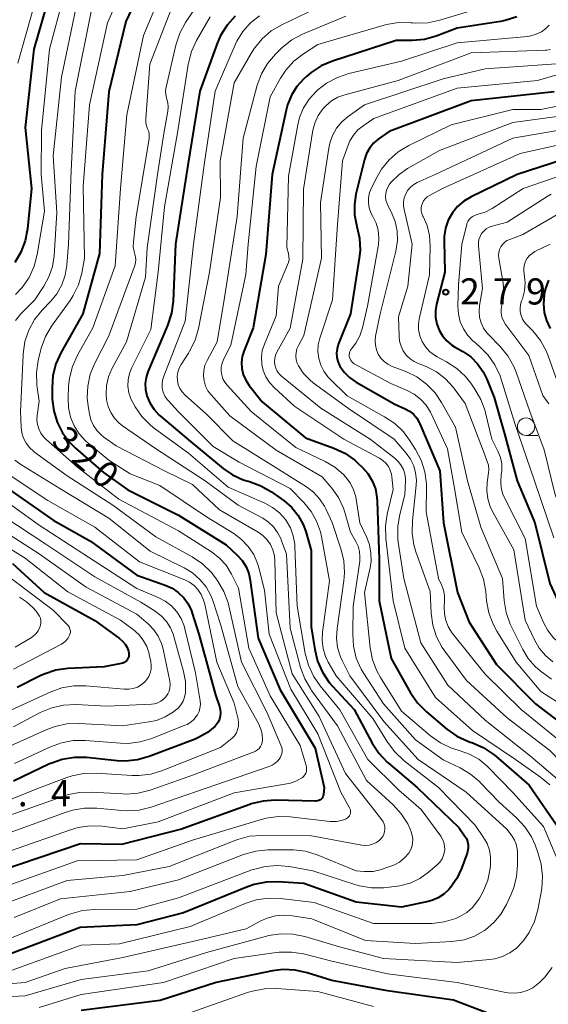
# Model space of a CAD drawing. Units: metres. Extents: x -74000 to -71997, y 25500 to 27000.
# Drawn here: x -73014 to -72938, y 26528 to 26669 of the extents above; entities that cross this region are included whole.
import ezdxf

# ---------------------------------------------------------------- set-up
doc = ezdxf.new("R2010")
doc.units = ezdxf.units.M
for name, color, linetype, lineweight in [('633100_広葉樹林', 7, 'Continuous', 13), ('710100_等高線(計曲線)', 7, 'Continuous', 40), ('710200_等高線(主曲線)', 7, 'Continuous', 13), ('731200_図化機測定による標高点', 7, 'Continuous', 40)]:
    doc.layers.add(name, color=color, linetype=linetype, lineweight=lineweight)
doc.styles.add('Style-WORKING', font='MS Gothic.ttf')

msp = doc.modelspace()

# ---------------------------------------------------------------- linework, layer by layer
at = {"layer": '633100_広葉樹林', "linetype": 'Continuous', "lineweight": 13}
msp.add_line((-72941.12, 26609.55), (-72939.45, 26609.55), dxfattribs=at)
msp.add_circle((-72941.12, 26610.8), 1.25, dxfattribs=at)
at = {"layer": '710100_等高線(計曲線)', "linetype": 'Continuous', "lineweight": 40, "flags": 128}
for points, elevation in [([(-73008.84, 26675.16), (-73011.79, 26665), (-73013, 26653.77)], 330), ([(-72996.03, 26674.38), (-72998.58, 26669), (-73001, 26658.89), (-73001.97, 26647), (-73002.34, 26635.66), (-73004.76, 26627), (-73007.89, 26621.42), (-73008.61, 26619.83), (-73009.04, 26618.14), (-73009.17, 26616.4), (-73009.17, 26616.23), (-73009.13, 26614.75), (-73008.93, 26613.07), (-73008.44, 26611.45), (-73007.68, 26609.94), (-73006.67, 26608.58), (-73005.79, 26607.71), (-73001.78, 26604.22), (-72998.28, 26601.72), (-72991, 26598.11), (-72984.18, 26593.82), (-72982.59, 26592.35), (-72981.88, 26591.57), (-72981.32, 26590.68), (-72980.92, 26589.71), (-72980.71, 26588.73), (-72979.58, 26580.42), (-72976.43, 26573), (-72971.38, 26564.62), (-72970.08, 26559), (-72970.2, 26558), (-72970.24, 26557.81), (-72970.31, 26557.63), (-72970.41, 26557.47), (-72970.54, 26557.32), (-72970.69, 26557.2), (-72970.86, 26557.11), (-72971.05, 26557.05)], 320), ([(-72982.86, 26669.76), (-72984.04, 26668.47), (-72984.97, 26667), (-72985.48, 26665.83), (-72987.96, 26659), (-72989.65, 26648.35), (-72991.44, 26637), (-72991.78, 26628.83), (-72992.01, 26627.1), (-72992.57, 26625.32), (-72995.4, 26618.69), (-72995.67, 26617.87), (-72995.79, 26617.02), (-72995.76, 26616.16), (-72995.56, 26615.25), (-72995.13, 26614.22), (-72994.52, 26613.28), (-72993.77, 26612.46), (-72993.6, 26612.31), (-72989.31, 26608.69), (-72984.6, 26604.8), (-72983.24, 26603.87), (-72981.73, 26603.18), (-72981, 26602.96), (-72980.81, 26602.91), (-72979.17, 26602.32), (-72977.66, 26601.45), (-72977.49, 26601.32), (-72975.84, 26600.13), (-72974.75, 26599.17), (-72973.83, 26598.04), (-72973.13, 26596.77), (-72972.74, 26595.73), (-72971.95, 26593), (-72971.96, 26582.04), (-72971.46, 26578.82), (-72971.05, 26577.13), (-72970.35, 26575.53), (-72969.38, 26574.08), (-72968.91, 26573.54), (-72965.81, 26570.19), (-72963.2, 26565.35), (-72962.24, 26563.9), (-72961.04, 26562.63), (-72960.87, 26562.48), (-72956.76, 26559), (-72950.77, 26553.23), (-72949.94, 26552.06), (-72949.69, 26551.65), (-72949.53, 26551.21), (-72949.44, 26550.74), (-72949.44, 26550.27)], 310), ([(-72942.44, 26669.66), (-72944.1, 26669.13), (-72944.77, 26669), (-72951, 26668.05), (-72954.03, 26666.89), (-72955.71, 26666.41), (-72957.44, 26666.24), (-72957.63, 26666.24), (-72959.76, 26666.24)], 300), ([(-72959.76, 26666.24), (-72968.92, 26663.28), (-72970.52, 26662.6), (-72971.99, 26661.65), (-72972.61, 26661.12), (-72973, 26660.76), (-72974.01, 26659.66), (-72974.81, 26658.39), (-72975.38, 26657.01), (-72975.58, 26656.27), (-72977.59, 26647), (-72978.48, 26635.52), (-72980.28, 26625), (-72981.59, 26621.74), (-72981.85, 26620.9), (-72981.96, 26620.03), (-72981.91, 26619.15), (-72981.71, 26618.29), (-72981.37, 26617.48), (-72980.85, 26616.7), (-72979, 26614.39), (-72972.79, 26609.21), (-72968.72, 26607.72), (-72967.14, 26606.99), (-72965.71, 26605.99), (-72965.2, 26605.53), (-72964.65, 26605), (-72963.84, 26604.07), (-72963.2, 26603.01), (-72962.75, 26601.86), (-72962.52, 26600.65), (-72962.48, 26600.12), (-72962.22, 26591.78), (-72962.19, 26585.81), (-72960.48, 26577.52), (-72957.7, 26572.58), (-72956.72, 26571.14), (-72955.42, 26569.83), (-72952.48, 26567.36), (-72951.06, 26566.36), (-72949.48, 26565.62), (-72949.16, 26565.51), (-72948.91, 26565.43), (-72947.3, 26564.74), (-72945.84, 26563.79), (-72945.48, 26563.49), (-72940.67, 26559.33), (-72936.33, 26553)], 300), ([(-72937.1, 26658.9), (-72949, 26657.61), (-72960.79, 26653.21), (-72962.33, 26652.11), (-72963.01, 26651.52), (-72963.57, 26650.83), (-72964.01, 26650.04), (-72964.32, 26649.16), (-72965.54, 26644.2), (-72965.77, 26642.73), (-72965.75, 26641.24), (-72965.46, 26639.78), (-72965.4, 26639.6), (-72965.39, 26639.56), (-72965.02, 26637.86), (-72964.94, 26636.12), (-72965.06, 26634.99), (-72966.34, 26627), (-72968.08, 26622.59), (-72968.25, 26622)], 290), ([(-73013, 26653.77), (-73012.11, 26645), (-73012.69, 26639.22), (-73013.02, 26637.51), (-73013.63, 26635.88), (-73014.52, 26634.38)], 330), ([(-72931, 26650.69), (-72942.4, 26647), (-72949, 26643.82), (-72950.03, 26643.2), (-72950.94, 26642.42), (-72951.69, 26641.49), (-72952.28, 26640.45), (-72952.68, 26639.31), (-72952.87, 26638.13), (-72952.88, 26637.44), (-72952.77, 26633), (-72953.96, 26628.38), (-72954.12, 26627.45), (-72954.11, 26626.5), (-72953.93, 26625.56), (-72953.6, 26624.67), (-72953.12, 26623.85), (-72952.5, 26623.13), (-72951.77, 26622.52), (-72951.39, 26622.29), (-72950.22, 26621.62), (-72949.06, 26620.82), (-72948.07, 26619.83), (-72947.26, 26618.68), (-72946.74, 26617.61)], 280), ([(-72937.91, 26631.85), (-72938.35, 26630.64), (-72938.5, 26629.94), (-72938.54, 26629.67), (-72938.63, 26628.44), (-72938.51, 26627.22), (-72938.18, 26626.03), (-72937.64, 26624.92)], 270), ([(-72968.25, 26622), (-72968.32, 26621.38), (-72968.28, 26620.76), (-72968.14, 26620.16), (-72967.89, 26619.59), (-72967.85, 26619.51), (-72967.23, 26618.62), (-72966.46, 26617.85), (-72965.51, 26617.18), (-72959.96, 26614.04), (-72958.48, 26613.38), (-72957.85, 26613.03), (-72957.29, 26612.58), (-72956.82, 26612.03), (-72956.46, 26611.42), (-72956.37, 26611.22), (-72953.52, 26604.48), (-72952.98, 26597), (-72950.98, 26587), (-72949.29, 26582.71), (-72945.35, 26576.65), (-72939.77, 26571), (-72933.67, 26566.33)], 290), ([(-72946.74, 26617.61), (-72945.7, 26615), (-72944.23, 26609.77), (-72942.42, 26603), (-72939.86, 26597), (-72937.73, 26588.27), (-72935.64, 26583.82), (-72934.77, 26582.31), (-72933.64, 26580.98), (-72932.3, 26579.86), (-72931.63, 26579.43), (-72928.43, 26577.57), (-72923, 26571.56), (-72918.24, 26565.76), (-72915, 26557.88), (-72912.75, 26549.25), (-72910.02, 26541), (-72907.43, 26532.57), (-72905.84, 26526.16)], 280), ([(-73015.84, 26602.16), (-73009, 26597.36), (-73003.66, 26594.34), (-72997, 26589.46), (-72992.93, 26588.04), (-72991.94, 26587.59), (-72991.05, 26586.98), (-72990.27, 26586.22), (-72989.64, 26585.34), (-72989.16, 26584.36), (-72989.04, 26584), (-72988.11, 26581), (-72985.72, 26572.28), (-72985.13, 26570.63), (-72985.01, 26570.17), (-72984.97, 26569.7), (-72985.01, 26569.23), (-72985.13, 26568.78), (-72985.33, 26568.35), (-72985.6, 26567.96), (-72985.77, 26567.78), (-72986.87, 26566.86), (-72988.12, 26566.15), (-72988.62, 26565.94), (-72995.2, 26563.42), (-72996.88, 26562.94), (-72998.61, 26562.76), (-72999.8, 26562.82), (-73004.22, 26563.27), (-73005.96, 26563.3), (-73007.69, 26563.02), (-73009.33, 26562.45), (-73009.52, 26562.36), (-73014.71, 26559.9)], 330), ([(-73014.85, 26591.15), (-73010.3, 26587), (-73003.04, 26582.96), (-72999.46, 26580.39), (-72999.03, 26580.02), (-72998.67, 26579.59), (-72998.39, 26579.09), (-72998.2, 26578.56), (-72998.15, 26578.31), (-72998.13, 26578.08), (-72998.15, 26577.85), (-72998.21, 26577.62), (-72998.31, 26577.41), (-72998.44, 26577.22), (-72998.61, 26577.06), (-72998.8, 26576.92), (-72999.01, 26576.82), (-72999.23, 26576.77), (-73001.67, 26576.33), (-73006.91, 26576.05), (-73008.64, 26575.81), (-73010.29, 26575.27), (-73010.87, 26575.01), (-73014.19, 26573.35)], 340), ([(-72971.05, 26557.05), (-72971.24, 26557.02), (-72971.33, 26557.02), (-72977.14, 26557.15), (-72978.88, 26557.03), (-72980.57, 26556.62), (-72980.75, 26556.55), (-72990.59, 26553), (-72999.2, 26550.8), (-73005.1, 26550.9), (-73017, 26546.89), (-73027.1, 26546.9), (-73035, 26544.33), (-73043, 26538.1), (-73051.02, 26534.36), (-73052.53, 26533.49), (-73053.86, 26532.37), (-73054.98, 26531.03), (-73055.51, 26530.2), (-73058.43, 26525)], 320), ([(-72949.44, 26550.27), (-72949.51, 26549.8), (-72949.59, 26549.55), (-72950.39, 26547.36), (-72951.06, 26545.91), (-72951.97, 26544.6), (-72952.21, 26544.33), (-72952.92, 26543.67), (-72953.75, 26543.14), (-72954.65, 26542.76), (-72955.17, 26542.62), (-72959, 26541.78), (-72965.49, 26542.51), (-72973, 26545.18), (-72976.7, 26545.43), (-72978.45, 26545.39), (-72980.16, 26545.05), (-72981.13, 26544.71), (-72990.28, 26541), (-72997, 26539.24), (-73005.14, 26538.86), (-73015, 26535.13)], 310), ([(-72951.56, 26528.44), (-72961, 26529.76), (-72969, 26531.27), (-72972.54, 26532.38), (-72974.25, 26532.75), (-72975.99, 26532.82), (-72977.52, 26532.63), (-72985.59, 26531), (-72993.63, 26528.37), (-73005, 26526.95)], 300), ([(-72943, 26525.18), (-72951.56, 26528.44)], 300)]:
    msp.add_lwpolyline(points, dxfattribs=dict(at, elevation=elevation))
at = {"layer": '710200_等高線(主曲線)', "linetype": 'Continuous', "lineweight": 13, "flags": 128}
for points, elevation in [([(-72997.84, 26676.42), (-73001.2, 26668.8), (-73003.79, 26657), (-73004.71, 26645.29), (-73004.49, 26635), (-73004.9, 26632.85), (-73005.36, 26631.19), (-73006.11, 26629.63), (-73006.58, 26628.92), (-73009.22, 26625.23), (-73010.11, 26623.73), (-73010.72, 26622.1), (-73010.82, 26621.71), (-73011.16, 26620.3), (-73011.41, 26618.57), (-73011.36, 26616.83), (-73011.31, 26616.45), (-73011, 26614.48), (-73011.3, 26612.43), (-73011.34, 26611.77), (-73011.27, 26611.11), (-73011.08, 26610.48), (-73010.78, 26609.88), (-73010.39, 26609.35), (-73010.06, 26609.02), (-73005.52, 26605), (-72999.6, 26600.4), (-72991, 26595.82), (-72986.28, 26592.81)], 322), ([(-73011.06, 26673.73), (-73014.1, 26663)], 332), ([(-73007.45, 26672.74), (-73009.52, 26665), (-73010.66, 26653.34), (-73010.72, 26647), (-73010.24, 26641.76)], 328), ([(-72993.8, 26672.41), (-72996.06, 26667), (-72998.43, 26655.57), (-72999.32, 26645), (-73000.12, 26633.88), (-73003.33, 26625), (-73005.53, 26621.05), (-73006.24, 26619.46), (-73006.66, 26617.76), (-73006.78, 26616.66), (-73006.86, 26614.87), (-73006.81, 26613.51), (-73006.52, 26612.17), (-73006, 26610.91), (-73005.27, 26609.76), (-73004.35, 26608.75), (-73004.02, 26608.46), (-73001, 26605.97), (-72997.95, 26604.05), (-72993.67, 26602.33), (-72987, 26597.86), (-72983.08, 26595.46), (-72981.95, 26594.62), (-72980.99, 26593.61), (-72980.21, 26592.44), (-72979.65, 26591.15), (-72979.47, 26590.53), (-72978.67, 26587.33)], 318), ([(-72991.35, 26672.65), (-72995.12, 26662.88), (-72995.7, 26654.99), (-72995.7, 26654.5), (-72995.61, 26654.01)], 316), ([(-72987.73, 26672.3), (-72990, 26668.86), (-72990.83, 26667.33), (-72991.41, 26665.59), (-72992.8, 26659.54), (-72992.87, 26659.03), (-72992.85, 26658.51), (-72992.75, 26658.01), (-72992.69, 26657.84), (-72992.53, 26657.29), (-72992.48, 26656.73), (-72992.53, 26656.12), (-72993.1, 26652.9), (-72994.03, 26647), (-72995.51, 26636.49)], 314), ([(-72969, 26671.97), (-72976.19, 26668.53), (-72977.69, 26667.64), (-72979.01, 26666.51), (-72980.12, 26665.16), (-72980.55, 26664.48), (-72983, 26660.2), (-72985.01, 26649), (-72985, 26643.72), (-72986.57, 26633), (-72988.16, 26624.89), (-72988.64, 26623.22), (-72989.41, 26621.65), (-72989.58, 26621.38), (-72990.64, 26619.73), (-72990.92, 26619.2), (-72991.11, 26618.63), (-72991.19, 26618.04), (-72991.17, 26617.41), (-72991.04, 26616.83), (-72990.81, 26616.29), (-72990.49, 26615.79), (-72990.05, 26615.32), (-72987, 26612.6), (-72983.21, 26608.79), (-72977, 26604.89), (-72972.63, 26602.16), (-72971.62, 26601.39), (-72970.75, 26600.46), (-72970.05, 26599.39), (-72969.87, 26599.02), (-72968.96, 26597.04), (-72967.69, 26593.25), (-72967.28, 26591.56), (-72967.17, 26589.82), (-72967.27, 26588.65), (-72968.25, 26581.82), (-72968.33, 26580.45), (-72968.17, 26579.08), (-72967.77, 26577.76), (-72967.52, 26577.2), (-72966.43, 26575), (-72961.53, 26568.47), (-72956.62, 26563), (-72949.71, 26558.29), (-72943.87, 26553), (-72943.13, 26552), (-72942.78, 26551.44), (-72942.53, 26550.82), (-72942.4, 26550.17), (-72942.37, 26549.75), (-72942.36, 26547.88), (-72942.5, 26546.15), (-72942.93, 26544.46), (-72943.27, 26543.64), (-72943.94, 26542.18), (-72944.73, 26540.8), (-72945.74, 26539.57), (-72946.96, 26538.54), (-72947.11, 26538.43), (-72948.51, 26537.65), (-72950.02, 26537.12)], 306), ([(-73005.75, 26670.88), (-73007.79, 26661), (-73009, 26649.71), (-73008.46, 26641.54), (-73008.87, 26635.34), (-73009.11, 26633.79), (-73009.62, 26632.3), (-73010.34, 26630.98), (-73011.65, 26629), (-73013.63, 26627), (-73014.43, 26626.05)], 326), ([(-73003.56, 26670.44), (-73005.85, 26659), (-73006.42, 26647.58), (-73006.82, 26637), (-73007.05, 26634), (-73007.28, 26632.56), (-73007.77, 26631.18), (-73008.48, 26629.9), (-73009.35, 26628.83), (-73010.57, 26627.55), (-73011.66, 26626.19), (-73012.5, 26624.66), (-73013.06, 26623.01), (-73013.32, 26621.28), (-73013.33, 26621.07), (-73013.69, 26613), (-73013.6, 26610.75), (-73013.49, 26609.94), (-73013.25, 26609.16), (-73012.88, 26608.44), (-73012.39, 26607.79), (-73011.79, 26607.23), (-73011.69, 26607.16), (-73007, 26603.73), (-73000.46, 26599.54), (-72994.28, 26595), (-72989.03, 26592.09), (-72987.58, 26591.11), (-72986.33, 26589.9), (-72985.7, 26589.11), (-72985.37, 26588.63)], 324), ([(-72947, 26671.14), (-72953.51, 26669.17), (-72955.21, 26668.81), (-72956.95, 26668.75), (-72957.4, 26668.78), (-72957.68, 26668.81), (-72959.43, 26668.83), (-72961.15, 26668.55), (-72961.47, 26668.46), (-72971, 26665.68), (-72973.07, 26664.34), (-72974.44, 26663.28), (-72975.59, 26662), (-72976.35, 26660.84), (-72977.85, 26658.15), (-72979.84, 26648.16)], 302), ([(-72986.47, 26669.65), (-72988.41, 26666.28), (-72989.14, 26664.7), (-72989.59, 26663.01), (-72989.62, 26662.82), (-72991.15, 26653), (-72993, 26642.35), (-72993.94, 26633), (-72995, 26624.75)], 312), ([(-72967, 26669.76), (-72973.19, 26667.16), (-72974.74, 26666.35), (-72976.11, 26665.28), (-72976.39, 26665.02), (-72977.11, 26664.3), (-72978.23, 26662.97), (-72979.1, 26661.46), (-72979.7, 26659.84), (-72981.75, 26652.25), (-72982.59, 26641), (-72984.35, 26629.65), (-72985.48, 26623), (-72986.92, 26620.32), (-72987.22, 26619.62)], 304), ([(-72979.37, 26669.81), (-72980.67, 26668.79)], 308), ([(-72980.67, 26668.79), (-72981.76, 26667.56), (-72982.63, 26666.16), (-72982.87, 26665.65), (-72985.74, 26659), (-72987.27, 26648.73), (-72988.86, 26637), (-72990.05, 26625.95), (-72993.14, 26618.07), (-72993.31, 26617.5), (-72993.37, 26616.91), (-72993.34, 26616.32), (-72993.2, 26615.74), (-72992.96, 26615.2), (-72992.63, 26614.7), (-72992.46, 26614.51), (-72991, 26612.94), (-72986.04, 26607.96), (-72982.3, 26605.7), (-72975, 26601.94), (-72973, 26599.89), (-72971.97, 26598.64), (-72971.18, 26597.23), (-72970.64, 26595.7), (-72970.49, 26595.03), (-72969.35, 26588.65), (-72970.35, 26581.29), (-72970.41, 26580.11), (-72970.26, 26578.94), (-72969.91, 26577.81), (-72969.51, 26577), (-72968.36, 26575), (-72963.1, 26568.9), (-72961.02, 26565.49), (-72959.98, 26564.09), (-72958.62, 26562.81), (-72953.7, 26559), (-72948.45, 26553.55), (-72947.22, 26551.78), (-72946.72, 26550.93), (-72946.38, 26550), (-72946.21, 26549.03), (-72946.21, 26548.04), (-72946.23, 26547.88), (-72946.28, 26547.37), (-72946.63, 26545.66), (-72947.28, 26544.04), (-72947.87, 26543.01), (-72948.07, 26542.71), (-72948.78, 26541.81), (-72949.64, 26541.05), (-72950.62, 26540.45), (-72951.1, 26540.23), (-72951.2, 26540.19), (-72952.87, 26539.68), (-72954.6, 26539.46), (-72954.94, 26539.46), (-72963, 26539.45), (-72971.53, 26542.47), (-72976.39, 26543.04), (-72978.13, 26543.09), (-72979.86, 26542.84), (-72981.42, 26542.33), (-72989.36, 26539), (-72999.47, 26536.53)], 308), ([(-72937.81, 26668.45), (-72938.26, 26668), (-72938.92, 26667.52), (-72939.66, 26667.16), (-72940.45, 26666.93), (-72940.92, 26666.86), (-72951, 26665.94), (-72959, 26663.29), (-72966.56, 26661.51), (-72968.21, 26660.96), (-72969.75, 26660.14), (-72971, 26659.16), (-72971.23, 26658.96), (-72972.24, 26657.86), (-72973.05, 26656.6), (-72973.62, 26655.22), (-72973.89, 26654.14), (-72975.22, 26646.78), (-72975.47, 26636.53), (-72975.24, 26635.68), (-72975.16, 26635.26), (-72975.15, 26634.83), (-72975.22, 26634.4), (-72975.35, 26634.03), (-72976.68, 26631), (-72977, 26626.7), (-72978.68, 26622.66), (-72978.98, 26621.74)], 298), ([(-72937.62, 26664.97), (-72938.16, 26664.87), (-72938.33, 26664.86), (-72949, 26664.51), (-72959.5, 26660.5), (-72967.12, 26658.48), (-72968.13, 26658.11)], 296), ([(-72936.78, 26662.9), (-72947, 26662.21), (-72953, 26660.76), (-72964.3, 26657), (-72966.65, 26655.33), (-72967.55, 26654.57), (-72968.31, 26653.65), (-72968.9, 26652.62), (-72969.3, 26651.51), (-72969.44, 26650.82), (-72970.65, 26643), (-72970.47, 26635), (-72973, 26623.9), (-72973.8, 26622.45), (-72974.01, 26621.97), (-72974.13, 26621.46), (-72974.17, 26620.93), (-72974.11, 26620.41), (-72973.97, 26619.9), (-72973.8, 26619.55), (-72973.07, 26618.45), (-72972.17, 26617.51), (-72971.66, 26617.1), (-72966.61, 26613.39), (-72960.05, 26609), (-72958.33, 26607), (-72957.71, 26606.14), (-72957.25, 26605.18), (-72956.97, 26604.15), (-72956.86, 26603.1), (-72956.9, 26602.38), (-72957.44, 26597.27), (-72957.48, 26595.53), (-72957.21, 26593.81)], 294), ([(-72932.1, 26662.65), (-72939.46, 26660.54), (-72951, 26659.41), (-72962.95, 26655.05), (-72964.49, 26654.03), (-72965.25, 26653.42), (-72965.89, 26652.69), (-72966.4, 26651.86), (-72966.66, 26651.25), (-72967.46, 26649), (-72968.17, 26639.83), (-72968.89, 26629), (-72970.71, 26623.53), (-72970.94, 26622.57), (-72971, 26621.58), (-72970.88, 26620.59), (-72970.6, 26619.64), (-72970.16, 26618.76), (-72969.57, 26617.96), (-72969.31, 26617.69), (-72966.79, 26615.21), (-72961.42, 26612.22), (-72959.98, 26611.25), (-72958.73, 26610.04), (-72957.86, 26608.88), (-72956.99, 26607.51), (-72956.18, 26605.97), (-72955.65, 26604.31), (-72955.42, 26602.58), (-72955.4, 26602.01), (-72955.44, 26598.56), (-72953.7, 26589), (-72953.22, 26588), (-72952.96, 26587.3), (-72952.82, 26586.56), (-72952.81, 26585.89), (-72952.87, 26584.88), (-72952.85, 26583.92), (-72952.65, 26582.98), (-72952.3, 26582.08)], 292), ([(-72968.13, 26658.11), (-72969.06, 26657.58), (-72969.88, 26656.89), (-72970.25, 26656.49), (-72970.95, 26655.49), (-72971.46, 26654.39), (-72971.78, 26653.21), (-72971.8, 26653.08), (-72973.08, 26644.92), (-72973.15, 26634.85), (-72975, 26624.95), (-72976.88, 26621.51), (-72977.08, 26621.07), (-72977.19, 26620.59), (-72977.22, 26620.11), (-72977.18, 26619.67), (-72977.05, 26619.22), (-72976.85, 26618.79), (-72976.58, 26618.41), (-72976.23, 26618.07), (-72970.56, 26613.44), (-72963.49, 26609), (-72959.92, 26606.23), (-72959.43, 26605.77), (-72959.03, 26605.24), (-72958.72, 26604.65), (-72958.52, 26604.01), (-72958.44, 26603.34), (-72958.44, 26603), (-72958.54, 26601), (-72959.26, 26598.21), (-72959.54, 26596.49), (-72959.52, 26594.75), (-72959.46, 26594.22), (-72958.66, 26589), (-72956.23, 26579.77), (-72952.33, 26573.67), (-72947, 26568.65), (-72940.5, 26563.5), (-72935, 26558.77)], 296), ([(-72929.18, 26658.33), (-72939, 26656.34), (-72943, 26656.35), (-72951.85, 26654.15), (-72957.96, 26651.17), (-72959.46, 26650.27)], 288), ([(-72932.04, 26655.96), (-72943, 26654.49), (-72953.54, 26650.46), (-72958.12, 26647.87), (-72959.36, 26647.01), (-72960.43, 26645.96), (-72960.72, 26645.61), (-72960.98, 26645.2), (-72961.16, 26644.75), (-72961.27, 26644.27), (-72961.29, 26643.79), (-72961.23, 26643.31), (-72961.08, 26642.84), (-72960.99, 26642.65), (-72960.44, 26641.56), (-72959.92, 26640.27), (-72959.63, 26638.91), (-72959.58, 26637.52), (-72959.81, 26636.02)], 286), ([(-72995.61, 26654.01), (-72995.44, 26653.56), (-72995.29, 26653.17), (-72995.21, 26652.77), (-72995.21, 26652.35), (-72995.24, 26652.15), (-72997.08, 26641), (-72997.49, 26637.28), (-72997.5, 26636.62), (-72997.4, 26635.97), (-72997.29, 26635.6), (-72997.18, 26635.2), (-72997.15, 26634.78), (-72997.19, 26634.36), (-72997.3, 26633.97), (-73001, 26623.84), (-73003.03, 26619.91), (-73003.68, 26618.32), (-73004.05, 26616.64), (-73004.12, 26614.92), (-73004, 26613.77), (-73003.81, 26612.66), (-73003.59, 26611.78), (-73003.21, 26610.95), (-73002.7, 26610.21), (-73002.06, 26609.56), (-73001.72, 26609.28), (-72999.97, 26608.03), (-72993, 26604.48), (-72989, 26602.5), (-72985.12, 26598.88), (-72979.56, 26595.64), (-72978.89, 26595.17), (-72978.31, 26594.58), (-72977.83, 26593.9), (-72977.47, 26593.1), (-72977.25, 26592.25), (-72977.18, 26591.53), (-72977, 26584.05), (-72974.68, 26575.32), (-72970.82, 26569.18), (-72967.02, 26561), (-72963.52, 26556.48), (-72961.84, 26554.35), (-72961.64, 26554.04), (-72961.49, 26553.71), (-72961.41, 26553.35), (-72961.39, 26552.99), (-72961.43, 26552.63), (-72961.54, 26552.28), (-72961.7, 26551.95), (-72961.89, 26551.7), (-72962.26, 26551.33), (-72962.68, 26551.04), (-72963.15, 26550.83), (-72963.65, 26550.7), (-72964.16, 26550.65), (-72964.68, 26550.7), (-72971.94, 26552.06), (-72979.06, 26552.11), (-72980.8, 26551.97), (-72982.49, 26551.53), (-72982.8, 26551.41), (-72992.36, 26547.64), (-72999, 26546.34)], 316), ([(-72931.85, 26654.15), (-72943, 26652.25), (-72954.17, 26647), (-72956.73, 26645.85), (-72957.25, 26645.57), (-72957.71, 26645.19), (-72958.09, 26644.75), (-72958.39, 26644.24), (-72958.6, 26643.69), (-72958.72, 26643.11), (-72958.72, 26642.52), (-72958.64, 26641.97), (-72957.45, 26637), (-72958.09, 26631), (-72959.41, 26626.59), (-72959.36, 26623.79), (-72959.28, 26623.06), (-72959.07, 26622.34), (-72958.74, 26621.68), (-72958.31, 26621.08), (-72957.77, 26620.56), (-72957.16, 26620.15), (-72956.72, 26619.94), (-72955.45, 26619.42), (-72953.99, 26618.67), (-72952.69, 26617.67), (-72951.57, 26616.46), (-72951.43, 26616.28), (-72949.86, 26614.14), (-72947, 26606.6), (-72946.69, 26605.8), (-72946.53, 26605.25), (-72946.47, 26604.67), (-72946.5, 26604.15), (-72946.69, 26602.79), (-72946.75, 26601.62), (-72946.61, 26600.46), (-72946.26, 26599.34), (-72945.92, 26598.62), (-72942.88, 26593.12), (-72941.25, 26583), (-72939.93, 26580.19), (-72939.23, 26578.99), (-72938.34, 26577.92), (-72937.27, 26577.03)], 284), ([(-72931, 26652.46), (-72941.99, 26650.01), (-72953, 26645.04), (-72955, 26644), (-72955.32, 26643.8), (-72955.6, 26643.54), (-72955.84, 26643.24), (-72956.01, 26642.9), (-72956.13, 26642.54), (-72956.18, 26642.16), (-72956.16, 26641.78), (-72956.08, 26641.41), (-72955.94, 26641.05), (-72955.91, 26641), (-72955.32, 26639.67), (-72954.97, 26638.28), (-72954.87, 26636.73), (-72955, 26632.63), (-72956.44, 26626.47), (-72956.57, 26625.6), (-72956.54, 26624.71), (-72956.36, 26623.85), (-72956.03, 26623.03), (-72955.57, 26622.28), (-72954.98, 26621.62), (-72954.28, 26621.07), (-72953.88, 26620.83), (-72952.54, 26620.13), (-72951.08, 26619.18), (-72949.8, 26617.99), (-72949.04, 26617.03), (-72948.46, 26616.21), (-72947.59, 26614.7), (-72946.99, 26613.06), (-72946.92, 26612.78), (-72946.02, 26609), (-72945.16, 26607.27), (-72944.81, 26606.38), (-72944.62, 26605.45), (-72944.6, 26604.5), (-72944.68, 26603.87), (-72944.76, 26602.94), (-72944.69, 26602.01)], 282), ([(-72959.46, 26650.27), (-72960.77, 26649.12), (-72961.87, 26647.77), (-72962.51, 26646.67), (-72963.31, 26645.09), (-72963.58, 26644.41), (-72963.73, 26643.69), (-72963.75, 26642.95), (-72963.64, 26642.22), (-72963.41, 26641.52), (-72963.14, 26641), (-72962.66, 26640.04), (-72962.36, 26639), (-72962.24, 26637.94), (-72962.31, 26636.86), (-72962.34, 26636.7), (-72963.89, 26628.11), (-72964.61, 26625.02), (-72964.98, 26623.87), (-72965.54, 26622.81), (-72966.16, 26622), (-72966.3, 26621.8), (-72966.41, 26621.58), (-72966.48, 26621.35), (-72966.51, 26621.11), (-72966.49, 26620.87), (-72966.43, 26620.63), (-72966.34, 26620.41), (-72966.2, 26620.2), (-72966.03, 26620.03), (-72965.84, 26619.88), (-72965.78, 26619.85), (-72960.54, 26617), (-72958.19, 26616), (-72957.16, 26615.45), (-72956.25, 26614.74), (-72955.47, 26613.87), (-72954.86, 26612.89), (-72954.76, 26612.68), (-72952.39, 26607.61), (-72951.5, 26602.5), (-72950.34, 26595.66), (-72947.86, 26590.54), (-72947.24, 26588.91), (-72946.91, 26587.13), (-72946.78, 26585.79), (-72946.47, 26584.07), (-72945.86, 26582.44), (-72945.31, 26581.44), (-72942.54, 26577), (-72939, 26572.75), (-72933, 26568.92)], 288), ([(-72979.84, 26648.16), (-72981.03, 26637), (-72981.35, 26632.65), (-72983.49, 26622.51), (-72984.53, 26620.47), (-72984.75, 26619.93), (-72984.87, 26619.37), (-72984.89, 26618.8), (-72984.81, 26618.23), (-72984.63, 26617.68), (-72984.36, 26617.17), (-72984.02, 26616.74), (-72980.6, 26613), (-72974.18, 26607.82), (-72969.96, 26605.81), (-72968.56, 26604.98), (-72967.33, 26603.93), (-72967.03, 26603.61), (-72966.38, 26602.73), (-72965.88, 26601.75), (-72965.57, 26600.71), (-72965.51, 26600.37), (-72965, 26597), (-72964, 26594.9), (-72963.59, 26593.81), (-72963.38, 26592.65), (-72963.37, 26591.48), (-72963.51, 26590.54), (-72964.3, 26587), (-72963.48, 26579.06), (-72963.15, 26577.34), (-72962.53, 26575.72), (-72962.02, 26574.79), (-72959, 26569.94), (-72954.84, 26566.41), (-72953.41, 26565.4), (-72951.84, 26564.65), (-72950.85, 26564.34), (-72950.7, 26564.3), (-72949.24, 26563.79), (-72947.9, 26563.04), (-72946.71, 26562.06), (-72946.59, 26561.93), (-72943, 26558.27), (-72938.64, 26553.36), (-72935.78, 26546.7)], 302), ([(-72931.55, 26648.45), (-72941.52, 26645), (-72945.99, 26642.14), (-72947.01, 26641.61), (-72948.17, 26641.25), (-72948.49, 26641.15), (-72948.79, 26641), (-72949.06, 26640.8), (-72949.29, 26640.55), (-72949.47, 26640.27), (-72949.6, 26639.96), (-72949.63, 26639.84), (-72950.35, 26637), (-72950.83, 26631.17), (-72950.9, 26628.09), (-72950.82, 26626.96), (-72950.56, 26625.87), (-72950.1, 26624.84), (-72949.48, 26623.9), (-72948.7, 26623.09), (-72948.61, 26623.01), (-72947.8, 26622.33), (-72946.57, 26621.09), (-72945.58, 26619.66), (-72944.85, 26618.08), (-72944.7, 26617.64), (-72942.73, 26611.27), (-72939.92, 26603), (-72937.14, 26594.86)], 278), ([(-72937.54, 26644.19), (-72938.07, 26643.88), (-72943.81, 26640.19), (-72946, 26639.59), (-72946.43, 26639.43), (-72946.84, 26639.2), (-72947.2, 26638.9), (-72947.5, 26638.54), (-72947.73, 26638.13), (-72947.89, 26637.69), (-72947.97, 26637.23), (-72947.96, 26636.75), (-72947.37, 26630.63), (-72947.79, 26628.21), (-72947.86, 26627.37), (-72947.79, 26626.54), (-72947.57, 26625.73), (-72947.22, 26624.97), (-72946.73, 26624.29), (-72946.5, 26624.03), (-72944.82, 26622.31), (-72943.72, 26620.96), (-72942.86, 26619.44), (-72942.54, 26618.64)], 276), ([(-72935, 26642.25), (-72941.6, 26638.4), (-72943.47, 26637.7), (-72943.86, 26637.52), (-72944.2, 26637.27), (-72944.5, 26636.97), (-72944.74, 26636.62), (-72944.92, 26636.23), (-72945.02, 26635.82), (-72945.06, 26635.4), (-72945.02, 26635.02), (-72944.43, 26631.43), (-72944.33, 26630.12), (-72944.46, 26628.81), (-72944.58, 26628.27), (-72944.68, 26627.7), (-72944.68, 26627.11), (-72944.58, 26626.54), (-72944.38, 26626), (-72944.09, 26625.49), (-72944.03, 26625.41), (-72940.71, 26621), (-72938.73, 26615.27), (-72937.87, 26614.1)], 274), ([(-73010.24, 26641.76), (-73011.3, 26635.51), (-73011.74, 26633.83), (-73012.47, 26632.24), (-73013.46, 26630.81), (-73014.42, 26629.8)], 328), ([(-72995.51, 26636.49), (-72995.75, 26632.25), (-72998.49, 26623), (-73000.57, 26619.1), (-73001.07, 26617.95), (-73001.35, 26616.72), (-73001.42, 26615.46), (-73001.35, 26614.64), (-73001.13, 26613.71), (-73000.75, 26612.84), (-73000.22, 26612.04), (-72999.57, 26611.35), (-72999.03, 26610.93), (-72994.31, 26607.69), (-72987.17, 26603), (-72982.46, 26599.54), (-72978.93, 26597.64), (-72978.09, 26597.09), (-72977.37, 26596.41), (-72976.78, 26595.61), (-72976.33, 26594.72), (-72976.26, 26594.54), (-72975.52, 26592.48), (-72975, 26581.85), (-72973.48, 26576.23), (-72972.89, 26574.59), (-72972.01, 26573.08), (-72971.9, 26572.92), (-72968.17, 26567.83), (-72964.01, 26559.99), (-72960.19, 26556.47), (-72959.03, 26555.19), (-72958.11, 26553.74), (-72957.77, 26553), (-72957.61, 26552.63), (-72957.45, 26552.1), (-72957.37, 26551.56), (-72957.4, 26551.01), (-72957.51, 26550.48), (-72957.72, 26549.97), (-72957.97, 26549.57), (-72958.58, 26548.87), (-72959.3, 26548.28), (-72960.11, 26547.83), (-72960.68, 26547.62), (-72962.07, 26547.17), (-72963.08, 26546.94), (-72964.12, 26546.9), (-72964.34, 26546.91), (-72965.5, 26547), (-72971.13, 26549.3), (-72972.79, 26549.82), (-72974.52, 26550.04), (-72975.02, 26550.05), (-72978.18, 26550.02), (-72979.92, 26549.85), (-72981.7, 26549.34), (-72991, 26545.72), (-72997.97, 26544.03), (-73007.93, 26543), (-73014.62, 26540.3)], 314), ([(-72937.66, 26637), (-72939.84, 26635.95), (-72940.26, 26635.69), (-72940.64, 26635.37), (-72940.95, 26634.98)], 272), ([(-72959.81, 26636.02), (-72962.05, 26627), (-72962.71, 26623.82), (-72962.79, 26623.15), (-72962.75, 26622.49), (-72962.6, 26621.84), (-72962.33, 26621.22), (-72961.97, 26620.66), (-72961.51, 26620.18), (-72960.97, 26619.78), (-72960.33, 26619.46), (-72958.37, 26618.71), (-72956.8, 26617.94), (-72955.39, 26616.91), (-72954.18, 26615.66), (-72953.24, 26614.26), (-72951.26, 26610.74), (-72949.53, 26603), (-72947.63, 26596.37), (-72944.51, 26589), (-72944.26, 26585.82), (-72943.98, 26584.1), (-72943.4, 26582.46), (-72943.25, 26582.14), (-72941.6, 26578.82), (-72940.8, 26577.51), (-72939.79, 26576.36), (-72939.09, 26575.76), (-72937.48, 26574.52)], 286), ([(-72940.95, 26634.98), (-72941.2, 26634.55), (-72941.36, 26634.08), (-72941.44, 26633.59), (-72941.43, 26633.1), (-72941.4, 26632.86), (-72941.37, 26632.71), (-72941.25, 26631.52), (-72941.35, 26630.33), (-72941.64, 26629.17), (-72941.76, 26628.86), (-72941.92, 26628.35), (-72941.99, 26627.82), (-72941.96, 26627.28), (-72941.84, 26626.75), (-72941.63, 26626.26), (-72941.34, 26625.8), (-72941.13, 26625.55), (-72940.17, 26624.56), (-72939.07, 26623.2), (-72938.23, 26621.68), (-72937.94, 26620.96), (-72936.14, 26615.86)], 272), ([(-72995, 26624.75), (-72997.73, 26619.3), (-72998.07, 26618.43), (-72998.25, 26617.53), (-72998.28, 26616.6), (-72998.14, 26615.68), (-72997.85, 26614.8), (-72997.59, 26614.28), (-72997.25, 26613.67), (-72996.26, 26612.24), (-72995.03, 26611), (-72994.46, 26610.55), (-72989.6, 26607), (-72983.89, 26602.11), (-72978.63, 26599.82), (-72977.51, 26599.21), (-72976.51, 26598.42), (-72975.66, 26597.46), (-72975.56, 26597.31), (-72974.95, 26596.26), (-72974.53, 26595.12), (-72974.32, 26593.92), (-72974.29, 26593.57), (-72973.97, 26585), (-72972.81, 26578.23), (-72972.36, 26576.55), (-72971.63, 26574.96), (-72970.7, 26573.6), (-72967.87, 26570.13), (-72963.85, 26563), (-72959.4, 26558.6), (-72956.19, 26555.81), (-72953.37, 26551.98), (-72953.1, 26551.54), (-72952.91, 26551.06), (-72952.81, 26550.55), (-72952.8, 26550.03), (-72952.83, 26549.8), (-72952.95, 26549.25), (-72953.17, 26548.74), (-72953.48, 26548.27), (-72953.87, 26547.86), (-72953.93, 26547.81), (-72955.12, 26546.8), (-72956.37, 26545.91), (-72957.76, 26545.25), (-72959.25, 26544.84), (-72960, 26544.74), (-72961.56, 26544.59), (-72963.3, 26544.57), (-72965.02, 26544.86), (-72965.57, 26545.02), (-72971.71, 26547), (-72975.11, 26547.63), (-72976.84, 26547.8), (-72978.58, 26547.66), (-72980.27, 26547.22), (-72980.48, 26547.15), (-72991, 26543.16), (-72997, 26541.49), (-73003.07, 26541.46), (-73004.81, 26541.3), (-73006.49, 26540.84), (-73006.78, 26540.73), (-73015, 26537.4)], 312), ([(-72978.98, 26621.74), (-72979.1, 26620.77), (-72979.06, 26619.8), (-72978.86, 26618.85), (-72978.49, 26617.95), (-72977.96, 26617.13), (-72977.25, 26616.36), (-72974.29, 26613.71), (-72967.27, 26609), (-72962.18, 26606.28), (-72961.68, 26605.95), (-72961.25, 26605.55), (-72960.89, 26605.07), (-72960.62, 26604.53), (-72960.44, 26603.96), (-72960.39, 26603.61), (-72960.2, 26601.8), (-72961.05, 26598.26), (-72961.31, 26596.54), (-72961.27, 26594.75), (-72960.22, 26585.78), (-72958.54, 26579), (-72954.11, 26571.89), (-72948.81, 26567.19), (-72942.64, 26563), (-72939.04, 26560.47), (-72937.71, 26559.35)], 298), ([(-72987.22, 26619.62), (-72987.4, 26618.88), (-72987.44, 26618.12), (-72987.35, 26617.37), (-72987.13, 26616.64), (-72986.79, 26615.96), (-72986.34, 26615.36), (-72983.66, 26612.34), (-72977, 26607.43), (-72970.38, 26603.62), (-72969.01, 26601.99), (-72968.04, 26600.62), (-72967.32, 26599.11), (-72967.07, 26598.32), (-72966.34, 26595.66), (-72965.57, 26594.33), (-72965.24, 26593.63), (-72965.03, 26592.89), (-72964.96, 26592.12), (-72965, 26591.48), (-72965.92, 26585), (-72966.01, 26581.01), (-72965.9, 26579.27), (-72965.49, 26577.57), (-72964.79, 26575.98), (-72964.4, 26575.33), (-72961.58, 26571), (-72957, 26565.82), (-72953, 26562.95), (-72950.59, 26561.8), (-72949.09, 26560.91), (-72947.77, 26559.78), (-72947.64, 26559.65), (-72945, 26556.86), (-72942.49, 26554.61), (-72941.3, 26553.34), (-72940.34, 26551.88), (-72939.82, 26550.74), (-72939.41, 26549.66), (-72938.93, 26547.98), (-72938.75, 26546.25), (-72938.87, 26544.51), (-72938.92, 26544.21), (-72939.45, 26541.42), (-72939.93, 26539.75), (-72940.69, 26538.18), (-72941.45, 26537.07), (-72941.7, 26536.76), (-72942.5, 26535.91), (-72943.44, 26535.22), (-72944.49, 26534.7), (-72945.6, 26534.37), (-72946.34, 26534.26), (-72951, 26533.84), (-72961.6, 26534.4), (-72967.91, 26536.09), (-72972.87, 26537.57), (-72974.58, 26537.92), (-72976.32, 26537.97), (-72978.05, 26537.71), (-72978.37, 26537.63), (-72987, 26535.27), (-72995.37, 26532.63), (-73005, 26531.39), (-73013, 26529.07)], 304), ([(-72942.54, 26618.64), (-72940.56, 26613), (-72938.51, 26607.49), (-72937, 26601.19), (-72934.36, 26593.64), (-72931, 26586.96), (-72925.66, 26580.34), (-72920.45, 26576.63), (-72919.12, 26575.49), (-72918, 26574.12), (-72914.7, 26569.3), (-72911.24, 26562.76), (-72909, 26556.34), (-72907.07, 26546.93), (-72903.98, 26539), (-72902, 26530), (-72899.11, 26521)], 276), ([(-73014.52, 26606), (-73013.64, 26605.35), (-73008.06, 26601.94), (-73001, 26597.65), (-72995.1, 26592.9), (-72990.19, 26590.51), (-72988.99, 26589.79), (-72987.93, 26588.87), (-72987.04, 26587.78), (-72986.36, 26586.56), (-72986.04, 26585.71), (-72985, 26582.43), (-72982.5, 26573.5), (-72979.49, 26568.08), (-72979.18, 26567.38), (-72979, 26566.64), (-72978.94, 26565.88), (-72978.95, 26565.77), (-72978.99, 26565.45), (-72979.09, 26565.14), (-72979.24, 26564.85), (-72979.43, 26564.6), (-72979.67, 26564.38), (-72979.95, 26564.2), (-72980.15, 26564.11), (-72989.39, 26560.61)], 326), ([(-73015.16, 26603.78), (-73009.78, 26600.22), (-73003, 26596.35), (-72996.59, 26591.41), (-72990.11, 26588.82), (-72989.41, 26588.46), (-72988.77, 26587.99), (-72988.25, 26587.44), (-72987.76, 26586.71), (-72987.41, 26585.9), (-72987.25, 26585.32), (-72985.51, 26577), (-72983, 26571.11), (-72982.47, 26568.81), (-72982.4, 26568.31), (-72982.42, 26567.81), (-72982.52, 26567.31), (-72982.71, 26566.85), (-72982.98, 26566.42), (-72983.32, 26566.05), (-72983.53, 26565.87), (-72985, 26564.74), (-72993.33, 26561.41), (-72995, 26560.91), (-72996.73, 26560.71), (-72997.68, 26560.72), (-73002.83, 26561.05), (-73004.58, 26561.01), (-73006.29, 26560.67), (-73007.03, 26560.42), (-73011.13, 26558.87), (-73015.12, 26557.26)], 328), ([(-72944.69, 26602.01), (-72944.45, 26601.11), (-72944.17, 26600.47), (-72941.24, 26594.76), (-72939.63, 26585), (-72938.64, 26582.68), (-72938.01, 26581.52), (-72937.2, 26580.49), (-72936.22, 26579.62), (-72935.45, 26579.11), (-72931, 26576.57), (-72925.26, 26570.74), (-72920.58, 26565), (-72919.76, 26564), (-72919.2, 26563.18), (-72918.79, 26562.27), (-72918.64, 26561.75), (-72916.6, 26553.4), (-72913.57, 26545), (-72911.05, 26536.95), (-72909, 26528.55), (-72906.13, 26519.87)], 282), ([(-73017.02, 26600.98), (-73011, 26596.65), (-73003.95, 26592.05), (-72997, 26587.57), (-72993.93, 26586.28), (-72992.91, 26585.75), (-72992.01, 26585.05), (-72991.24, 26584.21), (-72990.63, 26583.24), (-72990.19, 26582.18), (-72990.08, 26581.77), (-72988.55, 26575.45), (-72987.91, 26571.42), (-72987.87, 26570.9), (-72987.93, 26570.38), (-72988.07, 26569.88), (-72988.3, 26569.41), (-72988.36, 26569.31), (-72988.76, 26568.8), (-72989.24, 26568.38), (-72989.78, 26568.04), (-72990.08, 26567.91), (-72994.84, 26566.02), (-72996.51, 26565.52), (-72998.24, 26565.32), (-72999.32, 26565.34), (-73004.37, 26565.74), (-73006.12, 26565.73), (-73007.83, 26565.41), (-73009.39, 26564.84), (-73014.56, 26562.43)], 332), ([(-73016.08, 26597.92), (-73010.07, 26593.93), (-73003, 26589.25), (-72996.4, 26585.6), (-72994.36, 26584.3), (-72993.49, 26583.63)], 334), ([(-73019.85, 26596.15), (-73013, 26591.93), (-73006.92, 26587.08), (-72999.32, 26583), (-72997.5, 26581.66), (-72996.72, 26580.96), (-72996.07, 26580.14), (-72995.57, 26579.22), (-72995.24, 26578.23), (-72995.22, 26578.1), (-72994.99, 26577.07), (-72994.92, 26576.52), (-72994.95, 26575.96), (-72995.07, 26575.42), (-72995.29, 26574.91), (-72995.59, 26574.44), (-72995.86, 26574.14), (-72996.35, 26573.73), (-72996.91, 26573.41), (-72997.51, 26573.19), (-72998.15, 26573.08), (-72998.81, 26573.08), (-73004.31, 26573.58), (-73006.05, 26573.59), (-73007.77, 26573.3), (-73009.45, 26572.69), (-73015.08, 26570.07)], 338), ([(-73017.38, 26596.62), (-73011, 26592.53), (-73004.25, 26587.75), (-72997, 26583.87), (-72995.34, 26582.44), (-72994.55, 26581.63), (-72993.92, 26580.7), (-72993.45, 26579.67), (-72993.23, 26578.85), (-72992.28, 26574.25), (-72992.22, 26573.78), (-72992.25, 26573.31), (-72992.36, 26572.84), (-72992.55, 26572.41), (-72992.82, 26572), (-72993.15, 26571.65), (-72993.55, 26571.36), (-72993.99, 26571.14), (-72994.45, 26571), (-72994.89, 26570.95), (-73001.32, 26570.68), (-73005.77, 26570.88), (-73007.51, 26570.81), (-73009.21, 26570.43), (-73010.88, 26569.73), (-73014.71, 26567.71)], 336), ([(-72986.28, 26592.81), (-72985.15, 26591.94), (-72984.19, 26590.89), (-72983.39, 26589.61), (-72982.38, 26587.62), (-72980.93, 26579), (-72977.85, 26572.15), (-72973.55, 26565), (-72972.69, 26562.13), (-72972.63, 26561.86), (-72972.62, 26561.58), (-72972.66, 26561.31), (-72972.75, 26561.04), (-72972.88, 26560.8), (-72973.05, 26560.58), (-72973.26, 26560.39), (-72973.33, 26560.35), (-72974.17, 26559.88), (-72975.09, 26559.57), (-72975.47, 26559.49), (-72983, 26558.22), (-72993.95, 26554.05), (-72999, 26553.04), (-73001.96, 26553.41), (-73003.7, 26553.47), (-73005.42, 26553.23), (-73006.52, 26552.92), (-73015, 26549.92)], 322), ([(-72957.21, 26593.81), (-72956.92, 26592.85), (-72954.87, 26587.13), (-72954.73, 26584.03), (-72954.5, 26582.3), (-72953.97, 26580.64), (-72953.16, 26579.1), (-72952.79, 26578.56), (-72949.67, 26574.33), (-72943.85, 26569), (-72937.69, 26564.31), (-72932.54, 26559), (-72931.24, 26557.29), (-72930.31, 26555.82), (-72929.62, 26554.13), (-72928.29, 26549.71), (-72925, 26543.35), (-72923.07, 26534.93), (-72920.76, 26529.53), (-72920.21, 26527.87), (-72919.96, 26526.15)], 294), ([(-72985.37, 26588.63), (-72984.49, 26587.12), (-72983.89, 26585.49), (-72983.78, 26585.06), (-72981.97, 26577), (-72978.3, 26569.7), (-72976.3, 26565.07), (-72976.19, 26564.74), (-72976.14, 26564.4), (-72976.15, 26564.05), (-72976.22, 26563.71), (-72976.35, 26563.39), (-72976.44, 26563.23), (-72976.76, 26562.82), (-72977.14, 26562.46), (-72977.57, 26562.18), (-72977.99, 26562), (-72987.18, 26558.82), (-72994.96, 26556.15), (-72996.65, 26555.73), (-72998.39, 26555.61), (-72999.14, 26555.66), (-73002.75, 26556), (-73004.5, 26556.01), (-73006.21, 26555.72), (-73007.12, 26555.44), (-73015.69, 26552.31)], 324), ([(-73015.03, 26589), (-73009, 26584.43), (-73006.94, 26582.36), (-73006.79, 26582.18), (-73006.67, 26581.97), (-73006.59, 26581.74), (-73006.54, 26581.5), (-73006.54, 26581.26), (-73006.59, 26581.02), (-73006.65, 26580.86), (-73006.85, 26580.46), (-73007.12, 26580.11), (-73007.45, 26579.81), (-73007.82, 26579.57), (-73014.69, 26575.96)], 342), ([(-72978.67, 26587.33), (-72978.02, 26581), (-72974.89, 26573.11), (-72971, 26566.67), (-72967.7, 26558.3), (-72966.46, 26556.05), (-72966.38, 26555.87), (-72966.33, 26555.68), (-72966.32, 26555.48), (-72966.34, 26555.28), (-72966.39, 26555.09), (-72966.48, 26554.92), (-72966.6, 26554.76), (-72966.74, 26554.62), (-72966.91, 26554.51), (-72966.96, 26554.48), (-72967.63, 26554.23), (-72968.34, 26554.09), (-72969.06, 26554.08), (-72969.23, 26554.1), (-72974.96, 26554.76), (-72976.7, 26554.81), (-72978.43, 26554.56), (-72978.97, 26554.41), (-72989, 26551.43), (-72997, 26548.58), (-73005.57, 26548.43), (-73017, 26544.39)], 318), ([(-73013.86, 26586.31), (-73012.82, 26585.66), (-73011.91, 26584.83), (-73011.45, 26584.29), (-73011.14, 26583.87), (-73010.96, 26583.59), (-73010.84, 26583.28), (-73010.77, 26582.96), (-73010.76, 26582.63), (-73010.8, 26582.31), (-73010.9, 26582), (-73011.17, 26581.5), (-73011.51, 26581.05), (-73011.93, 26580.66), (-73012.25, 26580.45), (-73014.45, 26579.15)], 344), ([(-72993.49, 26583.63), (-72992.75, 26582.83), (-72992.16, 26581.9), (-72991.74, 26580.89), (-72991.67, 26580.67), (-72990.29, 26575.64), (-72990.02, 26574.19), (-72990.02, 26572.57), (-72990.14, 26571.96), (-72990.35, 26571.38), (-72990.66, 26570.85), (-72991.07, 26570.39), (-72991.44, 26570.07), (-72991.75, 26569.84), (-72992.92, 26569.13), (-72994.19, 26568.62), (-72995.25, 26568.39), (-72999, 26567.83), (-73005.29, 26568.17), (-73007.03, 26568.11), (-73008.74, 26567.75), (-73009.91, 26567.31), (-73015.65, 26564.73)], 334), ([(-72952.3, 26582.08), (-72951.8, 26581.27), (-72951.67, 26581.11), (-72947, 26575.26), (-72941.82, 26570.18), (-72935.46, 26565), (-72931.59, 26560.91), (-72930.51, 26559.55), (-72929.67, 26558), (-72927, 26551.8), (-72923.9, 26546.1), (-72921.14, 26537), (-72918.83, 26531), (-72916.74, 26525)], 292), ([(-72989.39, 26560.61), (-72995.09, 26558.6), (-72996.78, 26558.17), (-72998.52, 26558.03), (-72999.02, 26558.05), (-73003.53, 26558.32), (-73005.27, 26558.27), (-73006.98, 26557.93), (-73007.47, 26557.76), (-73017, 26554.39), (-73027.53, 26554.47), (-73038.85, 26551.15), (-73045, 26546.92), (-73051, 26540.93), (-73059.2, 26536.65), (-73060.67, 26535.71), (-73061.95, 26534.53), (-73062.29, 26534.13), (-73064.65, 26531.26), (-73065.63, 26529.83), (-73066.35, 26528.24), (-73066.79, 26526.55)], 326), ([(-72999, 26546.34), (-73007, 26545.64), (-73015.23, 26542.55), (-73016.9, 26542.08), (-73018.64, 26541.92), (-73018.89, 26541.92), (-73027.94, 26542.06), (-73029.75, 26541.53), (-73031.25, 26540.94), (-73032.63, 26540.11), (-73033.02, 26539.8), (-73041.28, 26533.03), (-73042.72, 26532.05), (-73044.31, 26531.33), (-73045.16, 26531.07), (-73046, 26530.85), (-73047.55, 26530.31), (-73048.98, 26529.51), (-73050.24, 26528.47), (-73050.96, 26527.69)], 316), ([(-72950.02, 26537.12), (-72951.76, 26536.86), (-72957, 26536.56), (-72964.18, 26537), (-72971.89, 26540.11), (-72974.63, 26540.57), (-72975.86, 26540.67), (-72977.1, 26540.55), (-72978.3, 26540.22), (-72979.17, 26539.83), (-72981.31, 26538.69), (-72988.39, 26537), (-72999, 26534.57), (-73007.26, 26533), (-73013.02, 26530.98), (-73025, 26530.04), (-73031.04, 26527.83)], 306), ([(-72999.47, 26536.53), (-73005, 26536.33), (-73015.44, 26532.56), (-73024.94, 26532.25), (-73026.67, 26532.04), (-73028.34, 26531.53), (-73028.86, 26531.3), (-73033.04, 26529.34), (-73034.55, 26528.46), (-73035.88, 26527.34)], 308), ([(-72961, 26532.22), (-72969, 26534.02), (-72973.07, 26535.07), (-72974.79, 26535.35), (-72976.54, 26535.34), (-72976.97, 26535.28), (-72983, 26534.43), (-72993.18, 26531), (-73005, 26529.23), (-73011, 26527.39)], 302), ([(-72937.36, 26533.14), (-72938.42, 26531.75), (-72939.15, 26531.03), (-72939.42, 26530.78), (-72940.16, 26530.23), (-72940.98, 26529.81), (-72941.86, 26529.54), (-72942.78, 26529.43), (-72943.7, 26529.48), (-72944.02, 26529.53), (-72951.03, 26530.97), (-72961, 26532.22)], 302), ([(-73013, 26529.07), (-73021.7, 26528.63), (-73023.42, 26528.39), (-73025.09, 26527.85), (-73029.44, 26526.01)], 304), ([(-72963, 26527.53), (-72971, 26529.69), (-72976.93, 26530.11), (-72978.67, 26530.08), (-72980.39, 26529.75), (-72980.96, 26529.57), (-72989.4, 26526.6)], 298)]:
    msp.add_lwpolyline(points, dxfattribs=dict(at, elevation=elevation))
at = {"layer": '731200_図化機測定による標高点', "linetype": 'Continuous', "lineweight": 40}
msp.add_circle((-72952.65, 26630.12, 279.68), 0.375, dxfattribs=at)

# ---------------------------------------------------------------- texts
at = {"layer": '710100_等高線(計曲線)', "linetype": 'Continuous', "lineweight": 40, "style": 'Style-WORKING'}
for s, p in [('3', (-73009.45, 26608.41, -10)), ('2', (-73006.62, 26605.95, -10)), ('0', (-73003.79, 26603.49, -10))]:
    msp.add_text(s, height=3.75, rotation=319, dxfattribs=at).set_placement(p)
at = {"layer": '731200_図化機測定による標高点', "linetype": 'Continuous', "lineweight": 40, "style": 'Style-WORKING'}
for s, p in [('2', (-72950.61, 26628.35, -10)), ('7', (-72945.86, 26628.35, -10)), ('9', (-72941.11, 26628.35, -10)), ('4', (-73009.33, 26556.29, -10)), ('.', (-73014.08, 26556.29, -10))]:
    msp.add_text(s, height=3.75, dxfattribs=at).set_placement(p)

doc.saveas('drawing.dxf')
